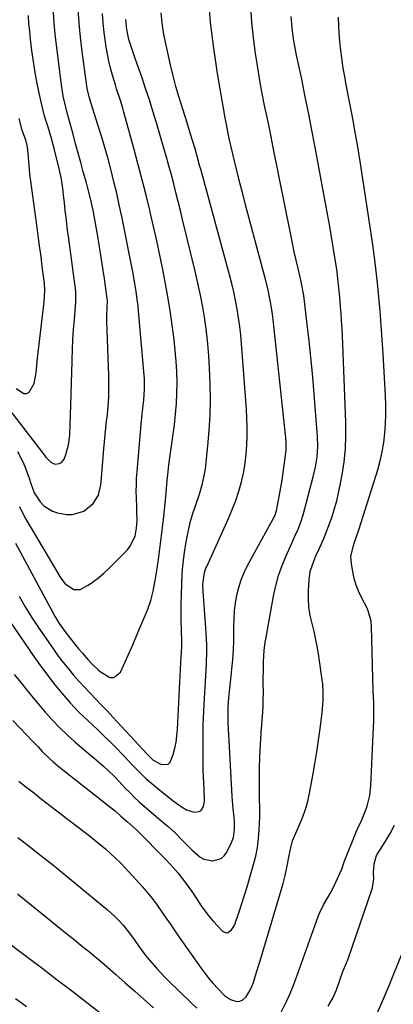
# Model space of a CAD drawing. Units: inches. Extents: x 1878759 to 1884701, y 400332 to 405742.
# Drawn here: x 1879652 to 1879800, y 403273 to 403663 of the extents above; entities that cross this region are included whole.
import ezdxf

# ---------------------------------------------------------------- set-up
doc = ezdxf.new("R2010")
doc.units = ezdxf.units.IN
doc.header["$MEASUREMENT"] = 0
doc.layers.add('7', color=7, linetype='Continuous')
doc.layers.add('8', color=7, linetype='Continuous')

msp = doc.modelspace()

# ---------------------------------------------------------------- linework, layer by layer
at = {"layer": '7', "color": 18}
for points in [[(1879649.98, 403404.07, 1858), (1879652.78, 403400.74, 1858), (1879654.15, 403399.05, 1858), (1879656.89, 403395.68, 1858), (1879659.67, 403392.33, 1858), (1879662.27, 403389.23, 1858), (1879665.05, 403386.09, 1858), (1879667.93, 403383.06, 1858), (1879670.97, 403380.18, 1858), (1879674.11, 403377.4, 1858), (1879679.39, 403372.98, 1858), (1879682.51, 403370.33, 1858), (1879685.59, 403367.62, 1858), (1879687.09, 403366.24, 1858), (1879690.02, 403363.38, 1858), (1879691.44, 403361.9, 1858), (1879694.17, 403359, 1858), (1879695.91, 403357.19, 1858), (1879697.69, 403355.42, 1858), (1879699.53, 403353.7, 1858), (1879701.64, 403351.8, 1858), (1879703.42, 403350.26, 1858), (1879707, 403347.22, 1858), (1879709.5, 403345.15, 1858), (1879710.95, 403343.91, 1858), (1879713.74, 403341.34, 1858), (1879716.42, 403338.63, 1858), (1879717.76, 403337.28, 1858), (1879720.45, 403334.59, 1858), (1879723.65, 403331.75, 1858), (1879725.2, 403330.9, 1858), (1879728.73, 403330.24, 1858), (1879731.98, 403331.21, 1858), (1879733.21, 403332.31, 1858), (1879734.25, 403333.72, 1858), (1879736.12, 403337.5, 1858), (1879736.89, 403339.52, 1858), (1879737.31, 403342.73, 1858), (1879737.29, 403344.91, 1858), (1879737.22, 403346, 1858), (1879736.97, 403348.62, 1858), (1879736.76, 403351.02, 1858), (1879736.39, 403355.83, 1858), (1879736.24, 403358.24, 1858), (1879734.98, 403380.28, 1858), (1879734.89, 403382.1, 1858), (1879734.75, 403385.73, 1858), (1879734.72, 403387.55, 1858), (1879734.76, 403391.18, 1858), (1879735.01, 403394.8, 1858), (1879735.4, 403398.6, 1858), (1879735.8, 403402.31, 1858), (1879736.24, 403406.15, 1858), (1879736.6, 403409.92, 1858), (1879736.87, 403413.7, 1858), (1879737.01, 403417.49, 1858), (1879737.06, 403421.28, 1858), (1879737.05, 403423.05, 1858), (1879737.13, 403426.19, 1858), (1879737.33, 403429.33, 1858), (1879737.71, 403432.45, 1858), (1879738.22, 403435.55, 1858), (1879738.96, 403438.6, 1858), (1879739.88, 403441.58, 1858), (1879741.07, 403444.46, 1858), (1879742.45, 403447.28, 1858), (1879752.61, 403465.8, 1858), (1879752.81, 403466.18, 1858), (1879753.36, 403467.34, 1858), (1879753.65, 403468.15, 1858), (1879753.76, 403468.56, 1858), (1879753.86, 403468.98, 1858), (1879755.09, 403475.24, 1858), (1879755.64, 403478.16, 1858), (1879756.15, 403481.1, 1858), (1879756.6, 403484.04, 1858), (1879757.01, 403486.99, 1858), (1879757.5, 403490.87, 1858), (1879757.69, 403492.9, 1858), (1879757.73, 403495.96, 1858), (1879757.61, 403497.99, 1858), (1879757.52, 403499.01, 1858), (1879752.55, 403544.68, 1858), (1879752.3, 403546.75, 1858), (1879751.68, 403550.87, 1858), (1879751.31, 403552.92, 1858), (1879750.45, 403556.99, 1858), (1879749.45, 403561.03, 1858), (1879741.66, 403590.06, 1858), (1879740.52, 403594.43, 1858), (1879739.4, 403598.8, 1858), (1879738.32, 403603.18, 1858), (1879737.27, 403607.57, 1858), (1879735.86, 403613.61, 1858), (1879735.23, 403616.36, 1858), (1879734.63, 403619.11, 1858), (1879733.81, 403623.25, 1858), (1879733.57, 403624.63, 1858), (1879730.58, 403642.08, 1858), (1879729.07, 403652.22, 1858), (1879727.84, 403662.38, 1858), (1879727.03, 403672.58, 1858)], [(1879642.16, 403434.11, 1856), (1879657.85, 403411.19, 1856), (1879658.22, 403410.65, 1856), (1879659.34, 403409.04, 1856), (1879665.66, 403400.72, 1856), (1879668.85, 403396.75, 1856), (1879672.17, 403392.9, 1856), (1879675.69, 403389.24, 1856), (1879679.34, 403385.69, 1856), (1879683.31, 403382.03, 1856), (1879685.06, 403380.39, 1856), (1879688.5, 403377.04, 1856), (1879690.19, 403375.32, 1856), (1879693.51, 403371.86, 1856), (1879696.81, 403368.36, 1856), (1879697.77, 403367.32, 1856), (1879699.94, 403365.09, 1856), (1879702.17, 403362.94, 1856), (1879704.5, 403360.88, 1856), (1879706.89, 403358.9, 1856), (1879713.03, 403354.03, 1856), (1879716.51, 403351.6, 1856), (1879718.31, 403350.54, 1856), (1879721.31, 403349.62, 1856), (1879723.33, 403349.83, 1856), (1879724.09, 403350.25, 1856), (1879725.03, 403351.78, 1856), (1879725.36, 403353.87, 1856), (1879725.23, 403358.73, 1856), (1879725.1, 403361.17, 1856), (1879724.93, 403366.05, 1856), (1879724.88, 403368.49, 1856), (1879724.82, 403373.98, 1856), (1879724.81, 403379.17, 1856), (1879724.89, 403384.35, 1856), (1879725.08, 403389.53, 1856), (1879725.35, 403394.71, 1856), (1879725.75, 403401.03, 1856), (1879726.04, 403405.94, 1856), (1879726.16, 403408.39, 1856), (1879726.34, 403413.3, 1856), (1879726.34, 403415.76, 1856), (1879726.12, 403420.66, 1856), (1879724.99, 403435.4, 1856), (1879724.91, 403436.52, 1856), (1879724.79, 403439.87, 1856), (1879725.38, 403444.56, 1856), (1879725.93, 403446.16, 1856), (1879726.26, 403446.93, 1856), (1879734.9, 403465.89, 1856), (1879736.4, 403469.43, 1856), (1879737.77, 403473.01, 1856), (1879738.95, 403476.67, 1856), (1879740, 403480.37, 1856), (1879740.15, 403480.95, 1856), (1879740.92, 403484.41, 1856), (1879741.55, 403487.89, 1856), (1879741.96, 403491.4, 1856), (1879742.23, 403494.94, 1856), (1879742.33, 403498.49, 1856), (1879742.34, 403502.04, 1856), (1879742.23, 403505.58, 1856), (1879742.03, 403509.13, 1856), (1879740.12, 403535.08, 1856), (1879739.81, 403538.54, 1856), (1879739.42, 403541.99, 1856), (1879738.93, 403545.42, 1856), (1879738.37, 403548.85, 1856), (1879737.7, 403552.25, 1856), (1879736.98, 403555.65, 1856), (1879736.17, 403559.02, 1856), (1879735.3, 403562.38, 1856), (1879723.91, 403604.19, 1856), (1879723.6, 403605.35, 1856), (1879722.65, 403608.83, 1856), (1879721.67, 403612.29, 1856), (1879720.7, 403615.54, 1856), (1879720.03, 403617.74, 1856), (1879718.67, 403622.12, 1856), (1879717.97, 403624.31, 1856), (1879716.64, 403628.42, 1856), (1879715.33, 403632.68, 1856), (1879714.1, 403636.96, 1856), (1879712.98, 403641.27, 1856), (1879711.95, 403645.61, 1856), (1879709.95, 403654.5, 1856), (1879709.21, 403658.37, 1856), (1879708.63, 403662.26, 1856), (1879708.3, 403666.18, 1856)], [(1879650.58, 403456.06, 1852), (1879666.28, 403427, 1852), (1879667.86, 403424.29, 1852), (1879670.55, 403420.42, 1852), (1879673.47, 403416.71, 1852), (1879675.6, 403414.17, 1852), (1879677.04, 403412.49, 1852), (1879679.24, 403410.01, 1852), (1879680.77, 403408.36, 1852), (1879683.2, 403406.04, 1852), (1879684.06, 403405.32, 1852), (1879687.95, 403402.93, 1852), (1879689.54, 403402.86, 1852), (1879692.16, 403405.04, 1852), (1879697, 403415.88, 1852), (1879697.54, 403417.14, 1852), (1879698.31, 403419.07, 1852), (1879698.83, 403420.34, 1852), (1879699.11, 403420.98, 1852), (1879701.57, 403426.52, 1852), (1879702.94, 403429.96, 1852), (1879704.13, 403433.46, 1852), (1879705.04, 403437.04, 1852), (1879705.77, 403440.68, 1852), (1879706.36, 403444.33, 1852), (1879707.16, 403449.6, 1852), (1879707.9, 403454.88, 1852), (1879708.54, 403460.18, 1852), (1879709.13, 403465.48, 1852), (1879710.03, 403474.48, 1852), (1879710.19, 403476.1, 1852), (1879710.63, 403480.95, 1852), (1879710.87, 403483.22, 1852), (1879711.32, 403487.1, 1852), (1879711.82, 403490.97, 1852), (1879713.46, 403502.96, 1852), (1879713.94, 403507.16, 1852), (1879714.3, 403511.37, 1852), (1879714.47, 403515.58, 1852), (1879714.52, 403519.81, 1852), (1879714.4, 403524.04, 1852), (1879714.18, 403528.25, 1852), (1879713.8, 403532.46, 1852), (1879713.33, 403536.66, 1852), (1879712.68, 403541.6, 1852), (1879711.87, 403547.34, 1852), (1879710.97, 403553.08, 1852), (1879709.96, 403558.79, 1852), (1879708.87, 403564.5, 1852), (1879707.69, 403570.18, 1852), (1879706.47, 403575.86, 1852), (1879705.21, 403581.53, 1852), (1879703.9, 403587.19, 1852), (1879703.72, 403587.96, 1852), (1879702.26, 403593.99, 1852), (1879700.76, 403600, 1852), (1879699.19, 403606, 1852), (1879697.58, 403611.99, 1852), (1879693.48, 403626.84, 1852), (1879693.04, 403628.39, 1852), (1879692.09, 403631.49, 1852), (1879690.58, 403636.1, 1852), (1879690.09, 403637.64, 1852), (1879688.91, 403641.5, 1852), (1879688.15, 403644.23, 1852), (1879687.47, 403646.97, 1852), (1879686.92, 403649.73, 1852), (1879686.45, 403652.52, 1852), (1879686.16, 403654.52, 1852), (1879685.68, 403658.32, 1852), (1879685.29, 403662.13, 1852), (1879685.05, 403665.96, 1852)], [(1879651.38, 403492.4, 1848), (1879653.63, 403488.07, 1848), (1879654.55, 403485.8, 1848), (1879655.95, 403481.86, 1848), (1879656.57, 403479.72, 1848), (1879657.92, 403476.02, 1848), (1879660.38, 403472.47, 1848), (1879661.79, 403470.94, 1848), (1879665.18, 403468.79, 1848), (1879667.17, 403468.17, 1848), (1879670.73, 403467.51, 1848), (1879673.17, 403467.42, 1848), (1879677.6, 403468.74, 1848), (1879681.33, 403471.81, 1848), (1879683.48, 403475.17, 1848), (1879684.31, 403479.22, 1848), (1879684.48, 403480.6, 1848), (1879684.61, 403481.99, 1848), (1879685.53, 403493.43, 1848), (1879685.77, 403496.21, 1848), (1879686.03, 403498.98, 1848), (1879686.33, 403501.75, 1848), (1879686.65, 403504.52, 1848), (1879686.81, 403505.92, 1848), (1879687.22, 403510.07, 1848), (1879687.46, 403514.23, 1848), (1879687.53, 403518.4, 1848), (1879687.51, 403520.48, 1848), (1879687.46, 403522.56, 1848), (1879686.74, 403544.02, 1848), (1879686.71, 403546.61, 1848), (1879686.81, 403549.19, 1848), (1879686.95, 403552.32, 1848), (1879686.9, 403552.87, 1848), (1879685.76, 403560.91, 1848), (1879685.14, 403565.1, 1848), (1879684.5, 403569.29, 1848), (1879683.81, 403573.48, 1848), (1879683.1, 403577.66, 1848), (1879681.56, 403586.46, 1848), (1879681.26, 403588.02, 1848), (1879680.23, 403592.67, 1848), (1879679.03, 403597.27, 1848), (1879678.61, 403598.8, 1848), (1879677.39, 403603.17, 1848), (1879676.36, 403606.89, 1848), (1879675.34, 403610.61, 1848), (1879674.34, 403614.33, 1848), (1879673.34, 403618.06, 1848), (1879671.71, 403624.21, 1848), (1879671.07, 403626.54, 1848), (1879670.42, 403628.86, 1848), (1879669.43, 403633.22, 1848), (1879668.72, 403637.62, 1848), (1879666.8, 403653.32, 1848), (1879666.31, 403657.68, 1848), (1879665.89, 403662.05, 1848), (1879665.56, 403666.42, 1848)], [(1879648.23, 403508.87, 1846), (1879661.31, 403491.79, 1846), (1879662.54, 403490.24, 1846), (1879664.54, 403488.14, 1846), (1879666.18, 403487.47, 1846), (1879667.99, 403487.62, 1846), (1879668.74, 403488, 1846), (1879669.78, 403489.39, 1846), (1879670.47, 403491.24, 1846), (1879671.54, 403495.02, 1846), (1879671.83, 403496.95, 1846), (1879672, 403498.91, 1846), (1879672.47, 403510.93, 1846), (1879672.62, 403515.24, 1846), (1879672.76, 403519.55, 1846), (1879672.88, 403523.86, 1846), (1879672.98, 403528.18, 1846), (1879672.99, 403528.85, 1846), (1879673.11, 403532.82, 1846), (1879673.28, 403536.79, 1846), (1879673.54, 403540.76, 1846), (1879673.85, 403544.73, 1846), (1879674.45, 403551.55, 1846), (1879674.49, 403552.1, 1846), (1879674.41, 403555.96, 1846), (1879671.5, 403577.53, 1846), (1879671.17, 403580.09, 1846), (1879670.85, 403582.65, 1846), (1879670.55, 403585.21, 1846), (1879670.26, 403587.77, 1846), (1879669.91, 403591.06, 1846), (1879669.71, 403592.9, 1846), (1879669.31, 403596.59, 1846), (1879668.8, 403600.25, 1846), (1879668.03, 403603.88, 1846), (1879666.04, 403611.88, 1846), (1879664.83, 403616.37, 1846), (1879663.45, 403620.82, 1846), (1879662.09, 403625.26, 1846), (1879661.51, 403627.51, 1846), (1879660.96, 403629.77, 1846), (1879660.04, 403633.86, 1846), (1879659.14, 403638.19, 1846), (1879658.33, 403642.53, 1846), (1879657.65, 403646.89, 1846), (1879657.06, 403651.27, 1846), (1879656.52, 403655.78, 1846), (1879656.18, 403658.89, 1846), (1879655.88, 403662, 1846), (1879655.64, 403665.12, 1846)], [(1879651.92, 403361.8, 1862), (1879653.99, 403360.16, 1862), (1879656.07, 403358.53, 1862), (1879658.15, 403356.91, 1862), (1879660.24, 403355.29, 1862), (1879677.67, 403341.9, 1862), (1879679.81, 403340.22, 1862), (1879681.95, 403338.52, 1862), (1879684.06, 403336.8, 1862), (1879686.15, 403335.06, 1862), (1879688.19, 403333.26, 1862), (1879690.19, 403331.41, 1862), (1879692.11, 403329.48, 1862), (1879693.97, 403327.5, 1862), (1879700.8, 403319.97, 1862), (1879702.82, 403317.64, 1862), (1879704.77, 403315.26, 1862), (1879706.62, 403312.79, 1862), (1879708.4, 403310.27, 1862), (1879710.13, 403307.72, 1862), (1879711.87, 403305.17, 1862), (1879713.62, 403302.63, 1862), (1879715.39, 403300.09, 1862), (1879723.95, 403287.89, 1862), (1879725.52, 403285.75, 1862), (1879727.14, 403283.67, 1862), (1879728.86, 403281.66, 1862), (1879730.63, 403279.69, 1862), (1879733.32, 403276.98, 1862), (1879735.68, 403275.4, 1862), (1879738.26, 403274.59, 1862), (1879739.46, 403274.68, 1862), (1879740.53, 403275.21, 1862), (1879741.77, 403276.36, 1862), (1879743.55, 403279.1, 1862), (1879744.81, 403282.12, 1862), (1879745.65, 403284.84, 1862), (1879746.85, 403288.76, 1862), (1879747.43, 403290.73, 1862), (1879756.53, 403321.35, 1862), (1879757.37, 403324.46, 1862), (1879758.07, 403327.61, 1862), (1879758.99, 403332.37, 1862), (1879759.72, 403336.14, 1862), (1879760.27, 403338.25, 1862), (1879762.01, 403342.24, 1862), (1879762.88, 403344.26, 1862), (1879764.04, 403347.07, 1862), (1879764.95, 403349.51, 1862), (1879765.76, 403351.98, 1862), (1879766.42, 403354.5, 1862), (1879766.97, 403357.05, 1862), (1879768.26, 403364.13, 1862), (1879769.07, 403368.78, 1862), (1879769.83, 403373.43, 1862), (1879770.52, 403378.1, 1862), (1879771.17, 403382.77, 1862), (1879771.96, 403388.86, 1862), (1879772.14, 403390.5, 1862), (1879772.39, 403393.78, 1862), (1879772.45, 403397.08, 1862), (1879772.26, 403400.35, 1862), (1879772.06, 403401.99, 1862), (1879770.7, 403411.38, 1862), (1879770.16, 403414.65, 1862), (1879769.54, 403417.89, 1862), (1879768.8, 403421.11, 1862), (1879767.98, 403424.31, 1862), (1879767.26, 403427.52, 1862), (1879766.75, 403430.75, 1862), (1879766.56, 403434.01, 1862), (1879766.58, 403437.3, 1862), (1879766.8, 403441.57, 1862), (1879767.26, 403444.84, 1862), (1879768.26, 403447.99, 1862), (1879769.56, 403451.06, 1862), (1879770.92, 403454.11, 1862), (1879772.77, 403458.28, 1862), (1879773.77, 403460.71, 1862), (1879774.7, 403463.17, 1862), (1879775.95, 403466.74, 1862), (1879776.91, 403469.8, 1862), (1879777.79, 403472.88, 1862), (1879778.53, 403475.99, 1862), (1879779.18, 403479.13, 1862), (1879779.91, 403483.12, 1862), (1879780.69, 403488.29, 1862), (1879781.24, 403493.47, 1862), (1879781.44, 403498.68, 1862), (1879781.41, 403503.9, 1862), (1879780.22, 403534.91, 1862), (1879780.08, 403538.01, 1862), (1879779.92, 403541.11, 1862), (1879779.72, 403544.21, 1862), (1879779.49, 403547.3, 1862), (1879779.29, 403549.74, 1862), (1879778.99, 403553.49, 1862), (1879778.66, 403557.23, 1862), (1879778.27, 403560.97, 1862), (1879777.76, 403564.69, 1862), (1879777.06, 403569.23, 1862), (1879776.4, 403573.36, 1862), (1879775.72, 403577.48, 1862), (1879775, 403581.59, 1862), (1879774.26, 403585.7, 1862), (1879769.36, 403612.13, 1862), (1879768.05, 403619.07, 1862), (1879766.71, 403626.01, 1862), (1879765.31, 403632.93, 1862), (1879763.89, 403639.86, 1862), (1879761.9, 403649.35, 1862), (1879761.47, 403651.52, 1862), (1879760.68, 403655.89, 1862), (1879760.06, 403660.28, 1862), (1879759.74, 403664.69, 1862)], [(1879651.96, 403435.08, 1854), (1879654.34, 403430.92, 1854), (1879656.87, 403426.86, 1854), (1879659.51, 403422.86, 1854), (1879663.7, 403416.75, 1854), (1879665.57, 403414.07, 1854), (1879667.49, 403411.42, 1854), (1879668.15, 403410.56, 1854), (1879668.82, 403409.7, 1854), (1879671.5, 403406.35, 1854), (1879673.55, 403403.86, 1854), (1879675.65, 403401.41, 1854), (1879677.83, 403399.03, 1854), (1879680.06, 403396.69, 1854), (1879682.4, 403394.28, 1854), (1879684.67, 403391.92, 1854), (1879686.92, 403389.54, 1854), (1879689.15, 403387.15, 1854), (1879701.09, 403374.24, 1854), (1879702.66, 403372.57, 1854), (1879705.13, 403370.2, 1854), (1879708.08, 403368.63, 1854), (1879708.74, 403368.43, 1854), (1879710.98, 403368.64, 1854), (1879711.78, 403369.36, 1854), (1879712.99, 403372.42, 1854), (1879713.61, 403374.88, 1854), (1879714.12, 403377.36, 1854), (1879714.45, 403379.87, 1854), (1879714.67, 403382.4, 1854), (1879716.2, 403411.54, 1854), (1879716.25, 403412.57, 1854), (1879716.36, 403415.67, 1854), (1879716.37, 403418.76, 1854), (1879716.34, 403419.79, 1854), (1879716.25, 403422.48, 1854), (1879716.2, 403424.85, 1854), (1879716.17, 403427.23, 1854), (1879716.22, 403431.98, 1854), (1879716.42, 403439.88, 1854), (1879716.62, 403444.08, 1854), (1879716.96, 403448.28, 1854), (1879717.49, 403452.45, 1854), (1879718.16, 403456.61, 1854), (1879718.53, 403458.65, 1854), (1879719.18, 403461.76, 1854), (1879719.92, 403464.85, 1854), (1879720.8, 403467.9, 1854), (1879721.78, 403470.92, 1854), (1879723.38, 403475.55, 1854), (1879724.67, 403479.76, 1854), (1879725.59, 403484.06, 1854), (1879725.78, 403485.51, 1854), (1879726.78, 403494.72, 1854), (1879727.3, 403500.79, 1854), (1879727.65, 403506.87, 1854), (1879727.74, 403512.96, 1854), (1879727.65, 403519.05, 1854), (1879727.41, 403525.44, 1854), (1879727.15, 403530.29, 1854), (1879726.76, 403535.13, 1854), (1879726.2, 403539.96, 1854), (1879725.52, 403544.77, 1854), (1879724.7, 403549.56, 1854), (1879723.8, 403554.34, 1854), (1879722.79, 403559.1, 1854), (1879721.7, 403563.84, 1854), (1879716.75, 403584.31, 1854), (1879715.89, 403587.85, 1854), (1879715.01, 403591.4, 1854), (1879714.11, 403594.94, 1854), (1879713.21, 403598.48, 1854), (1879712.27, 403602.01, 1854), (1879711.32, 403605.53, 1854), (1879710.33, 403609.05, 1854), (1879709.32, 403612.56, 1854), (1879706.38, 403622.58, 1854), (1879705, 403627.16, 1854), (1879703.57, 403631.72, 1854), (1879702.07, 403636.26, 1854), (1879700.53, 403640.79, 1854), (1879698.6, 403646.29, 1854), (1879697.98, 403648.06, 1854), (1879696.78, 403651.59, 1854), (1879695.48, 403655.66, 1854), (1879694.64, 403659.53, 1854), (1879694.3, 403663.48, 1854)], [(1879755.78, 403270.3, 1864), (1879757.85, 403274.57, 1864), (1879759.29, 403277.76, 1864), (1879760.6, 403281, 1864), (1879761.84, 403284.27, 1864), (1879770.39, 403308.29, 1864), (1879771.02, 403309.87, 1864), (1879772.53, 403312.92, 1864), (1879774.3, 403315.83, 1864), (1879775.16, 403317.31, 1864), (1879776.7, 403320.35, 1864), (1879779.57, 403326.51, 1864), (1879779.75, 403326.93, 1864), (1879780.05, 403327.77, 1864), (1879780.41, 403329.06, 1864), (1879780.72, 403329.9, 1864), (1879785.66, 403342.04, 1864), (1879786.15, 403343.18, 1864), (1879787.73, 403346.54, 1864), (1879789.57, 403351.11, 1864), (1879789.96, 403352.46, 1864), (1879790.82, 403356.23, 1864), (1879791.24, 403360.07, 1864), (1879792.34, 403383.21, 1864), (1879792.42, 403385.63, 1864), (1879792.47, 403388.05, 1864), (1879792.41, 403392.89, 1864), (1879792.26, 403397.74, 1864), (1879792.13, 403402.58, 1864), (1879791.61, 403423.11, 1864), (1879791.42, 403425.24, 1864), (1879790.27, 403429.36, 1864), (1879789.84, 403430.34, 1864), (1879787.73, 403434.37, 1864), (1879786.54, 403436.9, 1864), (1879785.51, 403439.48, 1864), (1879784.73, 403442.15, 1864), (1879784.12, 403444.88, 1864), (1879783.58, 403447.98, 1864), (1879783.4, 403450.9, 1864), (1879784.5, 403455.76, 1864), (1879785.43, 403458.34, 1864), (1879786.66, 403461.78, 1864), (1879794, 403485.17, 1864), (1879794.99, 403488.73, 1864), (1879795.83, 403492.32, 1864), (1879796.43, 403495.96, 1864), (1879796.88, 403499.63, 1864), (1879797.13, 403503.33, 1864), (1879797.27, 403507.03, 1864), (1879797.24, 403510.73, 1864), (1879797.11, 403514.43, 1864), (1879796.12, 403531.2, 1864), (1879795.77, 403536.82, 1864), (1879795.38, 403542.44, 1864), (1879794.94, 403548.06, 1864), (1879794.46, 403553.68, 1864), (1879793.91, 403559.29, 1864), (1879793.29, 403564.89, 1864), (1879792.57, 403570.48, 1864), (1879791.77, 403576.06, 1864), (1879787.15, 403606.53, 1864), (1879786.5, 403610.61, 1864), (1879785.84, 403614.69, 1864), (1879785.13, 403618.76, 1864), (1879784.39, 403622.83, 1864), (1879783.63, 403626.89, 1864), (1879782.86, 403630.95, 1864), (1879782.09, 403635.01, 1864), (1879781.3, 403639.07, 1864), (1879781.06, 403640.3, 1864), (1879780.35, 403644.29, 1864), (1879779.74, 403648.28, 1864), (1879779.25, 403652.3, 1864), (1879778.85, 403656.32, 1864), (1879778.57, 403660.94, 1864), (1879778.49, 403664.39, 1864)], [(1879650.76, 403517.38, 1844), (1879653.82, 403515.4, 1844), (1879654.99, 403515.34, 1844), (1879655.99, 403515.92, 1844), (1879657.88, 403519.35, 1844), (1879658.71, 403523.56, 1844), (1879659.07, 403527.89, 1844), (1879659.23, 403529.33, 1844), (1879661.92, 403551.7, 1844), (1879662.09, 403553.53, 1844), (1879662.17, 403556.29, 1844), (1879661.98, 403559.04, 1844), (1879661.17, 403565.52, 1844), (1879660.65, 403569.67, 1844), (1879660.11, 403573.82, 1844), (1879659.57, 403577.97, 1844), (1879659.01, 403582.12, 1844), (1879656.23, 403602.44, 1844), (1879656.04, 403604.08, 1844), (1879655.67, 403609.03, 1844), (1879655.32, 403613.09, 1844), (1879654.72, 403615.35, 1844), (1879653.2, 403619.75, 1844), (1879652.06, 403624.26, 1844)], [(1879774.35, 403272.79, 1866), (1879776.18, 403275.87, 1866), (1879777.19, 403278.04, 1866), (1879777.62, 403279.15, 1866), (1879780.22, 403286.45, 1866), (1879781.69, 403289.93, 1866), (1879781.91, 403290.51, 1866), (1879782.13, 403291.1, 1866), (1879791.92, 403319.64, 1866), (1879792.51, 403323.19, 1866), (1879792.38, 403325.68, 1866), (1879792.54, 403329.16, 1866), (1879793.56, 403332.42, 1866), (1879794.12, 403333.43, 1866), (1879796.97, 403337.83, 1866), (1879798.91, 403341.07, 1866), (1879800.66, 403344.4, 1866)], [(1879651.41, 403339.56, 1864), (1879656.03, 403336.03, 1864), (1879660.62, 403332.46, 1864), (1879665.18, 403328.85, 1864), (1879669.7, 403325.19, 1864), (1879674.19, 403321.49, 1864), (1879686.95, 403310.87, 1864), (1879689.63, 403308.5, 1864), (1879690.9, 403307.24, 1864), (1879693.19, 403304.83, 1864), (1879695.74, 403301.62, 1864), (1879697.49, 403299.08, 1864), (1879699.49, 403296.28, 1864), (1879702.17, 403292.72, 1864), (1879703.58, 403290.99, 1864), (1879706.53, 403287.61, 1864), (1879709.61, 403284.35, 1864), (1879711.2, 403282.77, 1864), (1879719.96, 403274.22, 1864), (1879722.39, 403271.93, 1864)], [(1879651.39, 403317.2, 1866), (1879654.1, 403315.02, 1866), (1879669.45, 403302.56, 1866), (1879671.52, 403300.88, 1866), (1879673.59, 403299.21, 1866), (1879675.67, 403297.55, 1866), (1879677.75, 403295.89, 1866), (1879679.83, 403294.22, 1866), (1879681.89, 403292.53, 1866), (1879683.92, 403290.82, 1866), (1879685.94, 403289.08, 1866), (1879690.3, 403285.29, 1866), (1879694.04, 403282.01, 1866), (1879697.77, 403278.71, 1866), (1879701.46, 403275.37, 1866), (1879705.14, 403272.02, 1866)], [(1879645.18, 403299.86, 1868), (1879654.79, 403292.57, 1868), (1879660.94, 403287.9, 1868), (1879667.08, 403283.21, 1868), (1879673.2, 403278.5, 1868), (1879679.31, 403273.78, 1868), (1879686.8, 403267.97, 1868)], [(1879793.93, 403270.17, 1868), (1879795.52, 403273.84, 1868), (1879797.08, 403277.53, 1868), (1879798.62, 403281.22, 1868), (1879800.14, 403284.92, 1868), (1879807.31, 403302.48, 1868)]]:
    msp.add_polyline3d(points, dxfattribs=at)
at = {"layer": '8', "color": 18}
for points in [[(1879649.49, 403385.84, 1860), (1879657.52, 403377.42, 1860), (1879659.33, 403375.52, 1860), (1879661.15, 403373.62, 1860), (1879663.97, 403370.87, 1860), (1879665.43, 403369.56, 1860), (1879667.92, 403367.44, 1860), (1879670.48, 403365.38, 1860), (1879688.45, 403351.35, 1860), (1879689.99, 403350.09, 1860), (1879692.32, 403347.99, 1860), (1879694.84, 403345.75, 1860), (1879697.16, 403343.76, 1860), (1879698.28, 403342.73, 1860), (1879698.83, 403342.2, 1860), (1879709.99, 403330.94, 1860), (1879711.67, 403329.17, 1860), (1879714.89, 403325.49, 1860), (1879717.54, 403322.12, 1860), (1879720.39, 403318.19, 1860), (1879721.72, 403316.17, 1860), (1879724.33, 403312.07, 1860), (1879727.25, 403308.21, 1860), (1879728.84, 403306.39, 1860), (1879732.55, 403302.41, 1860), (1879733.95, 403301.77, 1860), (1879734.67, 403301.91, 1860), (1879736.08, 403302.99, 1860), (1879737.15, 403304.6, 1860), (1879737.53, 403305.5, 1860), (1879739.12, 403310.16, 1860), (1879740.21, 403313.44, 1860), (1879741.27, 403316.72, 1860), (1879742.28, 403320.03, 1860), (1879743.26, 403323.34, 1860), (1879744.83, 403328.81, 1860), (1879745.68, 403332.21, 1860), (1879746.37, 403335.64, 1860), (1879746.82, 403339.1, 1860), (1879747.1, 403342.6, 1860), (1879747.36, 403347.92, 1860), (1879747.38, 403348.77, 1860), (1879747.31, 403351.31, 1860), (1879747.17, 403354.7, 1860), (1879747.17, 403362.33, 1860), (1879747.21, 403366.99, 1860), (1879747.33, 403371.65, 1860), (1879747.55, 403376.3, 1860), (1879747.85, 403380.96, 1860), (1879748.45, 403389.14, 1860), (1879748.6, 403391.65, 1860), (1879748.7, 403394.16, 1860), (1879748.74, 403396.67, 1860), (1879748.7, 403400.61, 1860), (1879748.68, 403402.41, 1860), (1879748.71, 403406, 1860), (1879748.81, 403409.15, 1860), (1879748.92, 403411.38, 1860), (1879749.08, 403413.61, 1860), (1879749.48, 403416.93, 1860), (1879749.67, 403418.03, 1860), (1879752.71, 403435.1, 1860), (1879753.61, 403439.22, 1860), (1879754.71, 403443.28, 1860), (1879756.11, 403447.25, 1860), (1879757.71, 403451.15, 1860), (1879759.97, 403456.08, 1860), (1879761.22, 403458.86, 1860), (1879762.44, 403461.65, 1860), (1879763.54, 403464.49, 1860), (1879764.43, 403467.4, 1860), (1879768.42, 403482.37, 1860), (1879769.32, 403486.32, 1860), (1879769.96, 403490.33, 1860), (1879770.25, 403494.37, 1860), (1879770.14, 403498.41, 1860), (1879768.7, 403516.84, 1860), (1879768.15, 403523.32, 1860), (1879767.55, 403529.79, 1860), (1879766.86, 403536.25, 1860), (1879766.11, 403542.71, 1860), (1879764.71, 403554.24, 1860), (1879764.62, 403554.93, 1860), (1879764, 403558.34, 1860), (1879763.69, 403559.69, 1860), (1879762.44, 403564.94, 1860), (1879761.66, 403568.25, 1860), (1879760.92, 403571.56, 1860), (1879760.21, 403574.88, 1860), (1879759.53, 403578.2, 1860), (1879752.62, 403612.88, 1860), (1879751.79, 403617.03, 1860), (1879750.95, 403621.17, 1860), (1879750.09, 403625.32, 1860), (1879749.23, 403629.46, 1860), (1879748.39, 403633.6, 1860), (1879747.6, 403637.75, 1860), (1879746.88, 403641.92, 1860), (1879746.21, 403646.1, 1860), (1879745.6, 403650.06, 1860), (1879744.78, 403656.24, 1860), (1879744.13, 403662.42, 1860), (1879743.73, 403668.63, 1860)], [(1879652.11, 403470.58, 1850), (1879652.9, 403468.89, 1850), (1879654.66, 403465.62, 1850), (1879668.45, 403442.29, 1850), (1879670.2, 403440.02, 1850), (1879673.68, 403437.74, 1850), (1879676.16, 403437.76, 1850), (1879679.31, 403439.51, 1850), (1879681.44, 403440.98, 1850), (1879683.51, 403442.54, 1850), (1879685.47, 403444.23, 1850), (1879687.36, 403446.01, 1850), (1879694.87, 403453.54, 1850), (1879695.88, 403454.74, 1850), (1879697.9, 403458.92, 1850), (1879698.48, 403462.05, 1850), (1879698.68, 403465.23, 1850), (1879698.64, 403468.79, 1850), (1879698.6, 403470.48, 1850), (1879698.46, 403474.03, 1850), (1879698.4, 403476.65, 1850), (1879698.41, 403479.27, 1850), (1879698.52, 403481.89, 1850), (1879698.7, 403484.5, 1850), (1879700.36, 403503.12, 1850), (1879700.76, 403507.3, 1850), (1879700.98, 403509.39, 1850), (1879701.37, 403512.84, 1850), (1879701.67, 403517.07, 1850), (1879701.62, 403521.31, 1850), (1879701.43, 403524.14, 1850), (1879699.28, 403547.95, 1850), (1879699.08, 403549.93, 1850), (1879698.87, 403551.89, 1850), (1879698.34, 403555.82, 1850), (1879697.7, 403559.73, 1850), (1879696.97, 403563.62, 1850), (1879692.6, 403585.52, 1850), (1879691.64, 403590.11, 1850), (1879690.63, 403594.68, 1850), (1879689.54, 403599.24, 1850), (1879688.4, 403603.78, 1850), (1879687.19, 403608.31, 1850), (1879685.93, 403612.82, 1850), (1879684.6, 403617.31, 1850), (1879683.22, 403621.79, 1850), (1879680.43, 403630.62, 1850), (1879679.63, 403633.39, 1850), (1879678.98, 403636.21, 1850), (1879678.68, 403638.11, 1850), (1879677.01, 403650.87, 1850), (1879676.35, 403656.48, 1850), (1879675.8, 403662.09, 1850), (1879675.39, 403667.73, 1850)], [(1879650.6, 403275.77, 1870), (1879652.77, 403274.21, 1870), (1879654.94, 403272.64, 1870)]]:
    msp.add_polyline3d(points, dxfattribs=at)

doc.saveas('drawing.dxf')
